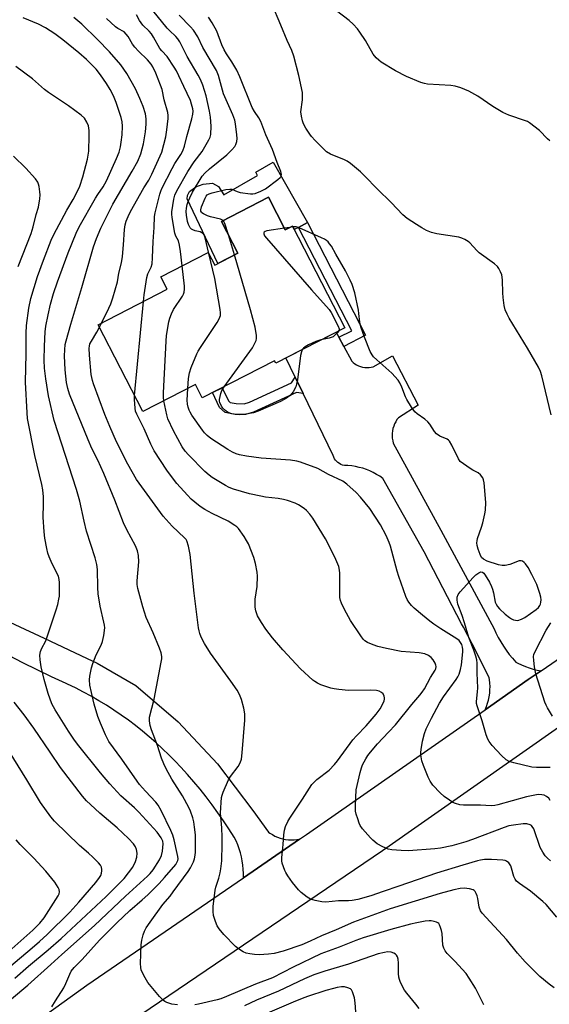
# Model space of a CAD drawing. Units: inches. Extents: x 1225772 to 1231772, y 593453 to 597453.
# Drawn here: x 1228551 to 1228745, y 594289 to 594651 of the extents above; entities that cross this region are included whole.
import ezdxf

# ---------------------------------------------------------------- set-up
doc = ezdxf.new("R2010")
doc.units = ezdxf.units.IN
doc.header["$MEASUREMENT"] = 0
for name, color, linetype in [('BLDG-Footprint', 5, 'Continuous'), ('CULTRL-Pad', 6, 'Continuous'), ('TRANS-Driveway', 251, 'Continuous'), ('TRANS-Non Street Sidewalk', 7, 'Continuous'), ('TRANS-Road', 130, 'Continuous'), ('Undefined', 1, 'Continuous')]:
    doc.layers.add(name, color=color, linetype=linetype)

msp = doc.modelspace()

# ---------------------------------------------------------------- linework, layer by layer
at = {"layer": 'BLDG-Footprint', "elevation": 494.8}
msp.add_lwpolyline([(1228642.18, 594585.49), (1228648.33, 594573.52), (1228651.01, 594574.89), (1228670.21, 594537.55), (1228644.91, 594524.54), (1228644.46, 594525.41), (1228617.88, 594511.73), (1228615.33, 594516.67), (1228596.01, 594506.73), (1228579.61, 594538.62), (1228604.94, 594551.65), (1228602.59, 594556.21), (1228620.06, 594565.19), (1228622.44, 594560.56), (1228630.92, 594564.91), (1228624.9, 594576.61)], close=True, dxfattribs=at)
at = {"layer": 'CULTRL-Pad'}
msp.add_lwpolyline([(1228643.92, 594598.34), (1228656.6, 594576.16), (1228653.22, 594574.42), (1228651.66, 594573.62), (1228651.01, 594574.89), (1228648.33, 594573.52), (1228642.18, 594585.49), (1228624.9, 594576.61), (1228630.91, 594564.91), (1228623.64, 594561.17), (1228612.28, 594584.87), (1228612.38, 594586.11), (1228613.14, 594587.64), (1228615.53, 594589.27), (1228618.21, 594590.32), (1228621.65, 594590.6), (1228623.85, 594589.45), (1228625.84, 594586.42), (1228638.19, 594593.48), (1228637.5, 594594.67)], close=True, dxfattribs=at)
at = {"layer": 'TRANS-Driveway'}
msp.add_lwpolyline([(1228539.89, 594432.68), (1228559.79, 594423.41), (1228575.54, 594416.02), (1228579.28, 594414.26), (1228593.49, 594406.08), (1228609.06, 594392.72), (1228623.45, 594377.25), (1228636.47, 594360.1), (1228642.24, 594352.16), (1228642.74, 594351.8), (1228643.62, 594351.23), (1228644.54, 594350.73), (1228645.49, 594350.3), (1228646.47, 594349.94), (1228647.47, 594349.66), (1228648.49, 594349.45), (1228649.52, 594349.32), (1228650.56, 594349.27), (1228651.59, 594349.3), (1228652.61, 594349.4), (1228653.63, 594349.58), (1228632.96, 594335.41), (1228632.98, 594336.96), (1228632.91, 594338.5), (1228632.77, 594340.04), (1228632.55, 594341.56), (1228632.25, 594343.07), (1228631.87, 594344.57), (1228631.42, 594346.04), (1228630.89, 594347.49), (1228630.28, 594348.91), (1228629.61, 594350.3), (1228627.68, 594353.34), (1228625.69, 594356.35), (1228623.64, 594359.31), (1228621.52, 594362.22), (1228619.33, 594365.08), (1228617.08, 594367.9), (1228614.78, 594370.66), (1228612.41, 594373.37), (1228609.98, 594376.03), (1228607.88, 594378.25), (1228605.58, 594380.57), (1228603.23, 594382.83), (1228600.83, 594385.04), (1228598.37, 594387.19), (1228595.86, 594389.28), (1228593.3, 594391.3), (1228590.7, 594393.26), (1228588.05, 594395.16), (1228585.35, 594396.99), (1228582.61, 594398.76), (1228579.83, 594400.45), (1228577.01, 594402.08), (1228574.15, 594403.64), (1228571.25, 594405.13), (1228568.32, 594406.55), (1228567.78, 594406.8), (1228562.46, 594409.26), (1228557.18, 594411.79), (1228551.93, 594414.38), (1228546.71, 594417.04)], dxfattribs=at)
at = {"layer": 'TRANS-Non Street Sidewalk'}
for points in [[(1228669.9, 594530.66), (1228668.11, 594534.01), (1228672.78, 594536.41), (1228653.22, 594574.42), (1228656.6, 594576.16), (1228677.89, 594534.77)], [(1228654.9, 594513.39), (1228652.48, 594513.71), (1228636.71, 594506.51), (1228633.77, 594505.59), (1228629.91, 594505.68), (1228626.33, 594506.33), (1228624.21, 594508.26), (1228621.65, 594513.68), (1228625.19, 594515.5), (1228627.47, 594510.66), (1228628.16, 594510.04), (1228630.31, 594509.65), (1228633.21, 594509.58), (1228635.28, 594510.23), (1228650.67, 594517.25), (1228651.99, 594519.38)]]:
    msp.add_lwpolyline(points, close=True, dxfattribs=at)
at = {"layer": 'TRANS-Road'}
msp.add_lwpolyline([(1228481.19, 594228.18), (1228575.44, 594295.98), (1228632.96, 594335.41), (1228653.63, 594349.58), (1228656.13, 594351.3), (1228721.84, 594397.15), (1228737.69, 594408.21), (1228742.43, 594411.46), (1228837.2, 594476.56), (1228885.76, 594508.41), (1228917.08, 594530.33), (1228933.17, 594541.59), (1228927.68, 594514.43), (1228891.38, 594489.39), (1228799.44, 594426.26), (1228797.52, 594424.91), (1228783.89, 594415.33), (1228781.67, 594413.77), (1228770.47, 594405.9), (1228750.02, 594391.53), (1228684.16, 594345.25), (1228537.21, 594245.66)], dxfattribs=at)
msp.add_lwpolyline([(1228668.11, 594534.01), (1228669.9, 594530.66), (1228672.69, 594525.45), (1228672.77, 594525.37), (1228673.33, 594524.81), (1228673.95, 594524.32), (1228674.61, 594523.89), (1228675.31, 594523.54), (1228676.05, 594523.25), (1228676.81, 594523.04), (1228677.59, 594522.91), (1228678.37, 594522.86), (1228679.16, 594522.89), (1228679.94, 594523), (1228680.71, 594523.18), (1228687.82, 594527.26), (1228697.27, 594509.11), (1228689.97, 594504.47), (1228689.43, 594503.76), (1228688.96, 594502.99), (1228688.55, 594502.19), (1228688.22, 594501.35), (1228687.96, 594500.48), (1228687.78, 594499.6), (1228687.68, 594498.71), (1228687.65, 594497.81), (1228687.71, 594496.91), (1228687.85, 594496.02), (1228688.07, 594495.14), (1228705.49, 594463.15), (1228725.13, 594426.85), (1228725.8, 594425.39), (1228726.64, 594423.73), (1228727.55, 594422.11), (1228728.53, 594420.53), (1228729.58, 594418.99), (1228730.69, 594417.5), (1228731.87, 594416.06), (1228733.11, 594414.68), (1228733.9, 594414.26), (1228735.25, 594413.61), (1228736.64, 594413.03), (1228738.05, 594412.52), (1228739.49, 594412.09), (1228740.95, 594411.74), (1228742.43, 594411.46), (1228737.69, 594408.21), (1228721.84, 594397.15), (1228722.33, 594398.31), (1228722.74, 594399.5), (1228723.08, 594400.71), (1228723.34, 594401.94), (1228723.52, 594403.18), (1228723.62, 594404.44), (1228723.64, 594405.7), (1228723.58, 594406.95), (1228723.45, 594408.21), (1228723.35, 594408.83), (1228720.26, 594415.09), (1228717.1, 594421.31), (1228713.86, 594427.49), (1228713.2, 594428.75), (1228699.43, 594455.18), (1228684.23, 594482.13), (1228683.1, 594482.93), (1228681.92, 594483.65), (1228680.71, 594484.31), (1228679.45, 594484.9), (1228678.17, 594485.42), (1228676.85, 594485.86), (1228675.52, 594486.22), (1228674.16, 594486.51), (1228672.79, 594486.72), (1228671.42, 594486.85), (1228671.37, 594486.85), (1228670.73, 594486.84), (1228670.08, 594486.91), (1228669.46, 594487.06), (1228668.85, 594487.29), (1228668.28, 594487.59), (1228667.75, 594487.95), (1228667.27, 594488.38), (1228666.85, 594488.87), (1228666.49, 594489.4), (1228666.19, 594489.98), (1228665.98, 594490.58), (1228665.97, 594490.61), (1228654.9, 594513.39), (1228651.99, 594519.38), (1228648.58, 594526.42), (1228667.07, 594535.94)], close=True, dxfattribs=at)
at = {"layer": 'Undefined'}
for p, q in [((1228629.66, 594564.27, 496), (1228627.47, 594571.61, 496)), ((1228650.09, 594574.42, 496), (1228648.03, 594574.1, 496)), ((1228651.18, 594574.56, 496), (1228650.09, 594574.42, 496)), ((1228592.96, 594512.65, 490), (1228596.28, 594547.2, 490)), ((1228580.08, 594537.71, 488), (1228580.85, 594539.26, 488))]:
    msp.add_line(p, q, dxfattribs=at)
for points, elevation in [([(1228610.51, 594560.28), (1228609.91, 594565.52), (1228609.54, 594567.83), (1228609.08, 594569.47), (1228608.17, 594571.21), (1228607.78, 594572.27), (1228606.82, 594578.08), (1228606.7, 594579.25), (1228606.72, 594580.12), (1228607.39, 594584.82), (1228607.81, 594586.2), (1228608.52, 594587.78), (1228612.53, 594594.89), (1228614.94, 594598.55), (1228617.79, 594602.35), (1228620.32, 594606.58), (1228620.73, 594607.54), (1228620.98, 594608.54), (1228621.16, 594611.6), (1228620.92, 594614.97), (1228620.56, 594617.17), (1228619.26, 594622.81), (1228618.07, 594626.65), (1228617.17, 594628.73), (1228616.34, 594630.32), (1228612.25, 594637.19), (1228609.65, 594642.57), (1228608.9, 594643.72), (1228608.2, 594644.56), (1228605.77, 594646.71), (1228604.91, 594647.63), (1228596.53, 594658.2)], 492), ([(1228746.07, 594505.53), (1228742.73, 594519.83), (1228742.23, 594521.42), (1228741.46, 594523.02), (1228737.46, 594530.06), (1228730.69, 594541.02), (1228729.88, 594542.55), (1228729.24, 594544.1), (1228728.79, 594545.72), (1228728.45, 594548.6), (1228728.34, 594550.33), (1228728.25, 594554.97), (1228728.14, 594556.12), (1228727.92, 594556.94), (1228727.47, 594558.02), (1228726.81, 594559.31), (1228726.33, 594560.02), (1228725.24, 594561), (1228719.69, 594565.09), (1228718.82, 594565.89), (1228716.25, 594568.71), (1228715.56, 594569.24), (1228714.33, 594569.96), (1228713.29, 594570.45), (1228712.18, 594570.77), (1228704.05, 594572.04), (1228702.11, 594572.54), (1228700.31, 594573.29), (1228698.56, 594574.23), (1228696.6, 594575.42), (1228693.18, 594577.73), (1228691.6, 594579.05), (1228687.33, 594583.56), (1228682.22, 594588.46), (1228677.51, 594593.38), (1228675.98, 594594.78), (1228672.36, 594597.84), (1228671.17, 594598.71), (1228670.14, 594599.22), (1228665.04, 594601.3), (1228663.56, 594602.14), (1228662.51, 594603.09), (1228659.34, 594606.36), (1228658.05, 594607.77), (1228657.37, 594608.64), (1228655.97, 594610.9), (1228655.13, 594612.45), (1228654.74, 594613.54), (1228654.33, 594615.22), (1228654.13, 594616.93), (1228654.65, 594621.32), (1228654.73, 594622.8), (1228654.68, 594623.98), (1228653.36, 594630.23), (1228651.53, 594637.32), (1228650.75, 594639.39), (1228649.02, 594643.07), (1228646.8, 594648.71), (1228643.41, 594656.6)], 498), ([(1228562.62, 594287.93), (1228563.86, 594290.17), (1228566.97, 594294.9), (1228567.71, 594296.51), (1228569.16, 594300.01), (1228569.68, 594301.03), (1228570.77, 594302.4), (1228573.73, 594305.36), (1228580.08, 594312.43), (1228586.42, 594318.83), (1228591.19, 594323.41), (1228595.73, 594327.26), (1228597.82, 594329.13), (1228601.98, 594333.24), (1228604, 594335.47), (1228608.1, 594340.3), (1228608.69, 594341.25), (1228608.87, 594341.71), (1228608.97, 594342.35), (1228608.91, 594343.2), (1228608.69, 594344.35), (1228607.53, 594349.39), (1228607.06, 594351.02), (1228606.34, 594352.72), (1228602.81, 594360.15), (1228601.63, 594362.12), (1228600.83, 594363.18), (1228596.98, 594367.23), (1228594.82, 594369.67), (1228593.89, 594370.83), (1228588.25, 594378.96), (1228583.53, 594385.48), (1228582.28, 594387.88), (1228580.44, 594392.18), (1228579.53, 594394.62), (1228578.18, 594399.13), (1228577.11, 594403.53), (1228576.57, 594406.15), (1228576.42, 594408.08), (1228576.51, 594409.46), (1228577.13, 594412.54), (1228577.61, 594414.17), (1228578.91, 594417.28), (1228580.68, 594420.82), (1228581.25, 594422.19), (1228581.69, 594424.44), (1228582.01, 594427.3), (1228581.95, 594428.16), (1228581.73, 594429.3), (1228580.28, 594435.19), (1228579.64, 594439.75), (1228579.42, 594442.04), (1228579.31, 594448.63), (1228579.13, 594450.51), (1228578.49, 594453), (1228575.35, 594462.71), (1228574.41, 594466.48), (1228572.82, 594473.83), (1228571.69, 594478.02), (1228563.4, 594503.47), (1228561.3, 594512.55), (1228560.31, 594518.74), (1228559.88, 594522.69), (1228559.77, 594525.55), (1228559.88, 594530.74), (1228560.17, 594536.05), (1228560.4, 594538.12), (1228561.16, 594542.25), (1228562.03, 594546.14), (1228563.15, 594550.05), (1228564.6, 594554.38), (1228568.54, 594565.05), (1228571.49, 594572.26), (1228572.67, 594574.58), (1228578.57, 594585.1), (1228579.43, 594586.5), (1228581.4, 594589.31), (1228582.65, 594591.51), (1228586.38, 594599.73), (1228587.27, 594602.1), (1228587.8, 594604.06), (1228588.11, 594605.77), (1228588.41, 594608.37), (1228588.53, 594611.58), (1228588.42, 594613.15), (1228587.99, 594614.83), (1228586.24, 594620.24), (1228585.19, 594622.71), (1228584.03, 594625.11), (1228582.7, 594627.29), (1228580.48, 594630.48), (1228578.82, 594632.57), (1228577.43, 594634.06), (1228575.35, 594636.07), (1228572.54, 594638.51), (1228566.64, 594643.39), (1228563.65, 594645.56), (1228560.2, 594647.71), (1228557.64, 594649.1), (1228552.02, 594651.43)], 484), ([(1228608.76, 594288.7), (1228606.69, 594288.91), (1228604.83, 594289.52), (1228604.1, 594289.91), (1228603.65, 594290.26), (1228602.2, 594291.74), (1228600.25, 594293.96), (1228597.89, 594296.89), (1228596.42, 594299.45), (1228595.43, 594301.58), (1228595.25, 594302.41), (1228595.19, 594303.85), (1228595.38, 594310.71), (1228595.59, 594312.45), (1228596.11, 594314.38), (1228596.59, 594315.71), (1228597.28, 594316.96), (1228598.67, 594319.13), (1228603.33, 594325.57), (1228606.01, 594328.66), (1228607.19, 594330.17), (1228612.62, 594337.65), (1228613.5, 594339.01), (1228614.16, 594340.23), (1228614.61, 594341.26), (1228614.96, 594342.33), (1228615.27, 594343.69), (1228615.41, 594344.8), (1228615.32, 594351.15), (1228615.06, 594353.97), (1228614.71, 594355.96), (1228614.37, 594357.37), (1228613.55, 594359.84), (1228612.98, 594361.18), (1228610.58, 594365.55), (1228606.7, 594371.57), (1228604.58, 594375.43), (1228603.72, 594377.23), (1228602.89, 594379.3), (1228601.42, 594383.99), (1228599.17, 594389.73), (1228598.66, 594391.39), (1228598.41, 594393.08), (1228598.5, 594394.46), (1228600.16, 594401.01), (1228602.79, 594414.66), (1228602.95, 594415.83), (1228602.95, 594416.68), (1228602.7, 594418.06), (1228602.1, 594419.74), (1228599.78, 594425.39), (1228597.29, 594431.09), (1228596.57, 594432.96), (1228595.98, 594434.9), (1228594.17, 594441.71), (1228593.93, 594443.12), (1228593.88, 594444.51), (1228594.53, 594451.46), (1228594.37, 594453.79), (1228594.08, 594455.5), (1228593.27, 594457.35), (1228590.18, 594463.26), (1228588.9, 594465.88), (1228585.73, 594474.18), (1228581.72, 594483.96), (1228579.51, 594488.91), (1228577.32, 594493.17), (1228575.87, 594496.29), (1228569.08, 594513.13), (1228568.39, 594515.2), (1228567.94, 594517.37), (1228567.46, 594522.04), (1228567.31, 594524.64), (1228567.25, 594527.2), (1228567.29, 594529.43), (1228567.52, 594531.33), (1228567.81, 594532.72), (1228569.52, 594538.88), (1228573.63, 594552.37), (1228577.94, 594567.26), (1228578.95, 594570.35), (1228580.62, 594574.17), (1228585, 594582.94), (1228592.12, 594595.03), (1228594.16, 594598.79), (1228595.26, 594601.42), (1228596.27, 594605.16), (1228596.94, 594609.49), (1228597.22, 594612.35), (1228597.25, 594614.31), (1228596.97, 594616.18), (1228596.18, 594618.88), (1228594.96, 594621.81), (1228593.29, 594625.29), (1228590.16, 594631), (1228587.89, 594634.18), (1228583.76, 594638.98), (1228579.34, 594643.47), (1228573.61, 594649.08), (1228572.16, 594650.37), (1228570.69, 594651.56)], 486), ([(1228580.85, 594539.26), (1228583.54, 594544.71), (1228584.24, 594546.35), (1228584.97, 594548.57), (1228586.68, 594554.45), (1228587.24, 594557.6), (1228588.14, 594561.33), (1228588.6, 594563.76), (1228588.96, 594567.95), (1228589.24, 594573.64), (1228589.5, 594575.31), (1228589.93, 594576.73), (1228590.58, 594578.38), (1228591.53, 594580.23), (1228596.34, 594588.89), (1228598.16, 594591.72), (1228599.37, 594594.01), (1228602.95, 594602.01), (1228603.76, 594604.84), (1228604.43, 594607.7), (1228604.85, 594610.29), (1228605.27, 594614.37), (1228605.31, 594615.48), (1228605.2, 594616.64), (1228603.9, 594621.33), (1228603.08, 594625.03), (1228602.56, 594626.63), (1228600.77, 594631.04), (1228599.63, 594633.42), (1228599.02, 594634.42), (1228597.69, 594635.97), (1228594.39, 594639.15), (1228593.03, 594640.6), (1228592.22, 594641.78), (1228590.65, 594644.56), (1228589.93, 594645.45), (1228589.11, 594646.24), (1228586.83, 594647.53), (1228586.02, 594648.08), (1228582.7, 594651.14)], 488), ([(1228596.28, 594547.2), (1228596.54, 594549.6), (1228597.45, 594556.03), (1228597.88, 594557.35), (1228599.09, 594559.75), (1228599.4, 594561), (1228599.61, 594563.23), (1228599.82, 594569.23), (1228600.17, 594574.31), (1228600.34, 594578.38), (1228600.58, 594579.81), (1228602.24, 594586.59), (1228602.57, 594587.7), (1228602.98, 594588.68), (1228606.81, 594596.08), (1228607.83, 594597.85), (1228610, 594601.19), (1228610.75, 594602.57), (1228611.3, 594604.22), (1228612.21, 594607.81), (1228614.04, 594614.29), (1228614.41, 594616), (1228614.47, 594617.15), (1228614.37, 594618), (1228613.96, 594619.7), (1228613.5, 594621.08), (1228611.07, 594626.19), (1228609.29, 594630.14), (1228608.33, 594631.97), (1228607.56, 594633.26), (1228604.9, 594637.24), (1228602.97, 594639.32), (1228602.29, 594640.19), (1228599.96, 594644.35), (1228599.18, 594645.54), (1228598.33, 594646.51), (1228596.07, 594648.73), (1228595.38, 594649.57), (1228594.79, 594650.46), (1228593.7, 594652.53)], 490), ([(1228620.27, 594564.78), (1228618.87, 594570.58), (1228618.5, 594571.65), (1228618.21, 594572.1), (1228617.75, 594572.45), (1228617.05, 594572.73), (1228615.25, 594573.18), (1228614.43, 594573.46), (1228613.95, 594573.74), (1228613.42, 594574.3), (1228612.75, 594575.47), (1228612.39, 594576.53), (1228612.03, 594578.85), (1228611.97, 594580.3), (1228612.09, 594581.44), (1228612.36, 594582.83), (1228612.72, 594583.92), (1228613.3, 594585.26), (1228614.33, 594587.34), (1228617.87, 594593.18), (1228618.79, 594594.31), (1228620.47, 594595.9), (1228626.84, 594601.12), (1228628.74, 594602.87), (1228629.85, 594604.15), (1228630.22, 594604.88), (1228630.55, 594605.94), (1228630.64, 594607.03), (1228630.58, 594608.42), (1228630.1, 594612.45), (1228629.81, 594613.86), (1228629.11, 594615.77), (1228625.67, 594623.54), (1228623.79, 594630.22), (1228623.11, 594632.07), (1228618.1, 594640.54), (1228616.21, 594644.38), (1228614.69, 594646.87), (1228613.57, 594648.15), (1228609.36, 594652.4)], 494), ([(1228625.53, 594576.93), (1228625.05, 594577.21), (1228624.54, 594577.4), (1228620.92, 594578.28), (1228619.78, 594578.65), (1228618.32, 594579.33), (1228617.76, 594579.72), (1228617.52, 594580.02), (1228617.39, 594580.33), (1228617.35, 594580.86), (1228617.6, 594581.92), (1228618.87, 594585.15), (1228619.26, 594585.88), (1228619.7, 594586.38), (1228620.35, 594586.76), (1228621.44, 594587.1), (1228626.58, 594588.31), (1228627.97, 594588.5), (1228628.77, 594588.39), (1228630.65, 594587.55), (1228631.79, 594587.28), (1228635.65, 594586.77), (1228636.5, 594586.77), (1228637.27, 594586.9), (1228639.33, 594587.7), (1228641.08, 594588.61), (1228645.68, 594591.95), (1228646.53, 594592.71), (1228646.83, 594593.14), (1228646.96, 594593.86), (1228646.71, 594594.95), (1228645.38, 594598.28), (1228643.65, 594603.05), (1228641.21, 594608.47), (1228639.38, 594613.37), (1228638.71, 594614.64), (1228637.05, 594617.04), (1228636.26, 594618.5), (1228631.68, 594629.7), (1228630.56, 594632.22), (1228628.78, 594635.26), (1228626.72, 594638.21), (1228625.86, 594639.7), (1228625.01, 594641.54), (1228623.23, 594646.56), (1228621.52, 594649.52), (1228620.11, 594651.64)], 496), ([(1228745.58, 594606.21), (1228744.74, 594606.98), (1228741.78, 594610.04), (1228738.15, 594612.87), (1228737.41, 594613.29), (1228736.61, 594613.62), (1228730.56, 594615.62), (1228728.28, 594616.59), (1228724.64, 594618.82), (1228719.17, 594622.57), (1228715.83, 594624.52), (1228712.93, 594625.7), (1228710.87, 594626.31), (1228709.19, 594626.49), (1228700.68, 594627.06), (1228699.56, 594627.24), (1228698.23, 594627.61), (1228692.94, 594629.8), (1228688.88, 594631.88), (1228683.58, 594635.09), (1228682.7, 594635.8), (1228681.74, 594636.77), (1228680.72, 594638.08), (1228677.8, 594643.04), (1228675.73, 594646.2), (1228674.86, 594647.36), (1228673.28, 594649.03), (1228671.83, 594650.42), (1228667.19, 594653.99)], 500), ([(1228547.68, 594290.95), (1228553.71, 594295.97), (1228562.2, 594303.55), (1228566.23, 594307.25), (1228578.29, 594317.86), (1228589.61, 594328.64), (1228597.78, 594335.96), (1228598.72, 594336.97), (1228599.78, 594338.33), (1228602.13, 594341.97), (1228602.86, 594343.54), (1228603.29, 594345.22), (1228603.43, 594347.83), (1228603.31, 594348.86), (1228602.71, 594350.08), (1228601.26, 594352.14), (1228594.58, 594359.52), (1228592.9, 594361.12), (1228587.9, 594365.54), (1228586.55, 594366.92), (1228583.85, 594369.95), (1228580.46, 594373.97), (1228572.05, 594384.44), (1228570.67, 594386.33), (1228568.74, 594389.22), (1228563.77, 594397.06), (1228563.15, 594398.15), (1228562.61, 594399.36), (1228561.22, 594403.13), (1228559.77, 594408.23), (1228558.67, 594412.94), (1228558.23, 594415.43), (1228558.21, 594417.19), (1228558.43, 594418.59), (1228558.94, 594419.8), (1228560.2, 594422.19), (1228560.63, 594423.25), (1228564.14, 594433.9), (1228564.71, 594435.85), (1228565.16, 594437.79), (1228565.33, 594438.92), (1228565.4, 594443.87), (1228565.3, 594444.97), (1228564.96, 594446.17), (1228562.7, 594450.72), (1228561.53, 594453.33), (1228561.05, 594454.68), (1228560.67, 594456.41), (1228559.98, 594460.18), (1228559.74, 594462.53), (1228559.43, 594467.86), (1228559.51, 594472.74), (1228559.47, 594475.38), (1228559.22, 594477.94), (1228558.84, 594479.89), (1228556.3, 594490.55), (1228553.67, 594504.12), (1228553.48, 594506.28), (1228552.91, 594517.52), (1228553.12, 594527.96), (1228553.12, 594535.52), (1228553.26, 594538.34), (1228554.12, 594544.75), (1228554.85, 594548.27), (1228557.28, 594556.39), (1228559.48, 594562.38), (1228562.38, 594569.68), (1228563.28, 594571.76), (1228568.05, 594580.78), (1228570.38, 594584.65), (1228571.66, 594586.94), (1228572.84, 594589.56), (1228573.93, 594592.93), (1228575.71, 594599.46), (1228576.21, 594602.37), (1228576.3, 594608.07), (1228576.25, 594609.98), (1228576.02, 594611.74), (1228575.49, 594613.06), (1228574.6, 594614.5), (1228573.33, 594615.65), (1228568.69, 594619.13), (1228561.3, 594623.98), (1228559.9, 594625.1), (1228555.43, 594629.02), (1228549.29, 594633.53)], 482), ([(1228550.22, 594560.07), (1228554.92, 594572.12), (1228555.71, 594574.64), (1228556.82, 594579.17), (1228557.62, 594581.82), (1228558.1, 594584.94), (1228558.24, 594586.35), (1228558.18, 594587.47), (1228557.87, 594589.43), (1228557.69, 594590.25), (1228557.41, 594591.03), (1228556.58, 594592.21), (1228552.99, 594596.14), (1228548.43, 594600.63)], 480), ([(1228627.47, 594571.61), (1228626.21, 594575.83), (1228625.84, 594576.58), (1228625.53, 594576.93)], 496), ([(1228648.03, 594574.1), (1228641.61, 594573.12), (1228640.99, 594572.89), (1228640.67, 594572.66), (1228640.47, 594572.37), (1228640.45, 594572.01), (1228640.78, 594571.36), (1228641.51, 594570.45), (1228657.97, 594551.43), (1228664.47, 594544.24), (1228665.23, 594543.07), (1228667.85, 594538.07), (1228668.15, 594537.1), (1228668, 594536.41)], 496), ([(1228745.78, 594375.95), (1228740.77, 594375.97), (1228739.01, 594376.09), (1228732.37, 594377.63), (1228730.68, 594378.11), (1228729.6, 594378.71), (1228727.91, 594380.33), (1228724.48, 594383.94), (1228723.3, 594385.44), (1228722.77, 594386.31), (1228722.19, 594387.92), (1228720.79, 594393.05), (1228718.85, 594398.57), (1228718.7, 594399.39), (1228718.69, 594400.22), (1228719.04, 594403.69), (1228719.1, 594405.16), (1228718.85, 594410.52), (1228718.88, 594414.3), (1228718.75, 594415.46), (1228718.38, 594416.85), (1228717.64, 594419.05), (1228715.79, 594423.66), (1228714.28, 594429.1), (1228713.44, 594431.82), (1228711.78, 594435.97), (1228711.54, 594437.4), (1228711.6, 594438.53), (1228711.98, 594439.49), (1228712.63, 594440.42), (1228717.39, 594445.7), (1228718.46, 594446.66), (1228719.57, 594447.49), (1228720.24, 594447.8), (1228720.83, 594447.73), (1228721.39, 594447.28), (1228721.89, 594446.58), (1228723.44, 594444), (1228724.22, 594442.46), (1228724.59, 594441.4), (1228724.93, 594440.05), (1228725.56, 594436.69), (1228725.85, 594435.96), (1228726.37, 594435.12), (1228727.12, 594434.27), (1228729.19, 594432.27), (1228730.73, 594430.98), (1228731.48, 594430.53), (1228732.25, 594430.22), (1228733.03, 594430.02), (1228733.84, 594429.99), (1228735.21, 594430.4), (1228736.48, 594431.09), (1228740.55, 594433.95), (1228741.42, 594434.72), (1228741.94, 594435.4), (1228742.17, 594435.92), (1228742.33, 594436.7), (1228742.37, 594437.52), (1228742.28, 594438.52), (1228741.96, 594439.86), (1228740.81, 594443.21), (1228739.04, 594446.88), (1228737.66, 594449.39), (1228736.7, 594450.75), (1228736.14, 594451.29), (1228735.53, 594451.71), (1228735.1, 594451.86), (1228734.35, 594451.81), (1228730.87, 594450.57), (1228729.22, 594450.18), (1228728.12, 594450.1), (1228726.72, 594450.38), (1228722.54, 594451.77), (1228721.18, 594452.45), (1228720.49, 594453.14), (1228719.98, 594454.15), (1228719.32, 594456.09), (1228718.93, 594457.49), (1228718.81, 594458.53), (1228718.86, 594459.24), (1228719.06, 594460.07), (1228720.46, 594464.19), (1228720.94, 594465.84), (1228721.77, 594469.16), (1228721.99, 594470.54), (1228722.08, 594473.3), (1228721.47, 594480.55), (1228721.27, 594481.68), (1228720.94, 594482.41), (1228720.1, 594483.48), (1228719.28, 594484.2), (1228717.34, 594485.19), (1228716.32, 594485.81), (1228713.83, 594487.47), (1228712.69, 594488.39), (1228712.01, 594489.32), (1228709.63, 594494.4), (1228708.74, 594495.86), (1228708.34, 594496.23), (1228707.86, 594496.53), (1228705.18, 594497.73), (1228703.97, 594498.55), (1228703.22, 594499.41), (1228701.48, 594502.07), (1228700.77, 594502.97), (1228699.69, 594503.89), (1228696.86, 594505.9), (1228696, 594506.68), (1228694.79, 594508.35), (1228693.06, 594511.1), (1228692.59, 594512.15), (1228691.27, 594515.66), (1228690.47, 594517.25), (1228689.84, 594518.23), (1228687.59, 594520.85), (1228682.02, 594525.68), (1228680.78, 594526.87), (1228680.27, 594527.55), (1228679.62, 594528.85), (1228677.46, 594534.02), (1228676.09, 594537.87), (1228675.73, 594539.52), (1228675.45, 594542.77), (1228675.26, 594543.97), (1228673.88, 594550.41), (1228672.98, 594553.4), (1228672.27, 594555.02), (1228670.56, 594558.48), (1228666.95, 594564.55), (1228665.31, 594567.47), (1228664.68, 594568.42), (1228664.11, 594569.06), (1228663.47, 594569.63), (1228662.73, 594570.1), (1228661.65, 594570.62), (1228653.44, 594574.25), (1228652.32, 594574.56), (1228651.18, 594574.56)], 496), ([(1228612.55, 594515.24), (1228612.77, 594518.87), (1228613.15, 594520.99), (1228613.83, 594522.93), (1228615.86, 594527.91), (1228616.39, 594528.97), (1228617.18, 594530.23), (1228623.33, 594539.39), (1228624.13, 594540.83), (1228624.53, 594542.05), (1228624.6, 594543.05), (1228624.49, 594544.22), (1228622.48, 594555.59), (1228620.27, 594564.78)], 494), ([(1228625.87, 594515.84), (1228636.3, 594530.13), (1228637.34, 594532.09), (1228637.65, 594532.84), (1228637.82, 594533.61), (1228637.8, 594534.7), (1228637.26, 594537.78), (1228635.65, 594544.06), (1228629.66, 594564.27)], 496), ([(1228603.71, 594510.7), (1228603.58, 594511.89), (1228603.61, 594513.66), (1228604.54, 594532.58), (1228604.74, 594534.65), (1228605.57, 594539.64), (1228605.98, 594541.02), (1228606.57, 594542.63), (1228607.32, 594544.18), (1228610.6, 594549.15), (1228610.93, 594549.84), (1228611.16, 594550.61), (1228611.34, 594551.68), (1228611.36, 594552.81), (1228610.51, 594560.28)], 492), ([(1228747.26, 594294.91), (1228745.33, 594296.26), (1228741.9, 594299.1), (1228736.52, 594304.49), (1228733.71, 594307.69), (1228729.65, 594312.73), (1228720.75, 594322.32), (1228720.13, 594323.27), (1228719.62, 594324.59), (1228719.19, 594327.71), (1228718.93, 594328.81), (1228718.59, 594329.58), (1228718.16, 594330.29), (1228717.82, 594330.69), (1228717.4, 594330.99), (1228716.1, 594331.37), (1228714.13, 594331.58), (1228712.67, 594331.43), (1228710.35, 594330.99), (1228705.27, 594329.61), (1228686.89, 594323.95), (1228673.47, 594319.09), (1228667.12, 594316.29), (1228661.72, 594314.03), (1228657.51, 594312.06), (1228654.43, 594310.76), (1228647.58, 594308.47), (1228644.23, 594307.61), (1228642.24, 594307.29), (1228638.75, 594307.11), (1228637.1, 594307.16), (1228635.39, 594307.4), (1228633.94, 594307.74), (1228632.88, 594308.17), (1228631.21, 594309.25), (1228630.11, 594310.18), (1228625.79, 594314.52), (1228624.13, 594316.57), (1228623.32, 594317.78), (1228622.69, 594319.37), (1228622.05, 594321.56), (1228621.88, 594323.01), (1228621.86, 594324.78), (1228622.57, 594330.87), (1228622.86, 594331.99), (1228623.95, 594335.28), (1228624.49, 594337.18), (1228624.73, 594338.64), (1228625.02, 594341.61), (1228625.22, 594347.72), (1228625.23, 594350.36), (1228625.05, 594353.77), (1228624.64, 594357.83), (1228624.56, 594359.29), (1228624.94, 594364.9), (1228625.12, 594365.75), (1228625.51, 594366.85), (1228627.49, 594371.4), (1228628.27, 594372.59), (1228631.04, 594376.23), (1228631.8, 594377.67), (1228632.25, 594378.93), (1228632.57, 594381.25), (1228633.53, 594393.3), (1228633.46, 594395.63), (1228633.18, 594397.67), (1228632.34, 594400.85), (1228631.52, 594402.73), (1228630.72, 594404.29), (1228628.41, 594407.68), (1228620.88, 594417.89), (1228618.69, 594421.45), (1228617.51, 594423.82), (1228616.94, 594425.17), (1228616.7, 594426.11), (1228616.51, 594427.28), (1228614.84, 594440), (1228613.37, 594454.19), (1228612.77, 594457.29), (1228612.15, 594459.23), (1228611.89, 594459.7), (1228611.37, 594460.35), (1228606.82, 594464.56), (1228603.5, 594468.26), (1228593.71, 594481.78), (1228590.47, 594487.41), (1228586.35, 594495.56), (1228583.84, 594501.18), (1228582.09, 594505.63), (1228577.87, 594516.85), (1228577.48, 594518.09), (1228577.07, 594520.39), (1228576.41, 594527.5), (1228576.31, 594530.05), (1228576.37, 594530.78), (1228576.58, 594531.6), (1228577.1, 594532.64), (1228579.09, 594535.91), (1228580.08, 594537.71)], 488), ([(1228668, 594536.41), (1228667.56, 594535.75), (1228667, 594535.13), (1228665.93, 594534.24), (1228664.54, 594533.74), (1228661.45, 594533.04)], 496), ([(1228661.45, 594533.04), (1228659.59, 594532.52), (1228656.86, 594531.26), (1228655.63, 594530.53), (1228655.09, 594530.05), (1228654.74, 594529.59)], 496), ([(1228654.74, 594529.59), (1228654.35, 594528.71), (1228654.01, 594527.37), (1228652.85, 594518.35), (1228652.54, 594516.76), (1228652.2, 594515.77), (1228651.22, 594514), (1228650.2, 594512.63), (1228648.87, 594511.65), (1228646.67, 594510.4), (1228638.37, 594506.88), (1228636.7, 594506.29), (1228633.83, 594505.8), (1228631.52, 594505.53), (1228630.39, 594505.61), (1228628.73, 594505.94), (1228627.41, 594506.42), (1228626.68, 594506.84), (1228626.02, 594507.35), (1228625.45, 594508.01), (1228624.95, 594508.75), (1228624.31, 594510.05), (1228624.21, 594510.59), (1228624.23, 594511.14), (1228624.67, 594513.41), (1228625.04, 594514.49), (1228625.87, 594515.84)], 496), ([(1228745.74, 594363.84), (1228745.2, 594364.65), (1228744.42, 594365.27), (1228743.48, 594365.72), (1228742.69, 594365.92), (1228741.59, 594366), (1228740.72, 594365.91), (1228736.99, 594365.1), (1228726.55, 594362.17), (1228725.43, 594361.93), (1228724.11, 594361.84), (1228720.1, 594362.09), (1228713.91, 594362.05), (1228712.51, 594362.22), (1228710.92, 594362.63), (1228709.91, 594363.05), (1228708.69, 594363.86), (1228706.8, 594365.29), (1228705.25, 594366.65), (1228702.65, 594369.45), (1228701.69, 594370.84), (1228700.92, 594372.3), (1228699.12, 594376.69), (1228698.57, 594378.33), (1228698.22, 594380.53), (1228698.2, 594381.38), (1228698.3, 594382.51), (1228698.76, 594385.62), (1228699.56, 594388.43), (1228700.19, 594390.07), (1228702.06, 594394.1), (1228705.05, 594399.6), (1228706.52, 594401.84), (1228711.15, 594408.2), (1228711.75, 594409.2), (1228712.23, 594410.27), (1228712.76, 594411.96), (1228713.15, 594413.68), (1228713.64, 594418.36), (1228713.66, 594419.24), (1228713.55, 594420.08), (1228713.22, 594421.15), (1228712.82, 594421.9), (1228712.26, 594422.57), (1228711.38, 594423.25), (1228705.58, 594426.87), (1228702.96, 594428.61), (1228701.55, 594429.63), (1228698.77, 594431.86), (1228695.78, 594434.46), (1228694.77, 594435.48), (1228693.84, 594436.65), (1228693.23, 594437.66), (1228692.73, 594438.74), (1228690.1, 594446.05), (1228689.46, 594448.03), (1228687.07, 594457.27), (1228686.59, 594458.64), (1228685.43, 594461.22), (1228683.36, 594465.09), (1228679.4, 594471.04), (1228676.04, 594475.23), (1228674.45, 594476.98), (1228670.94, 594480.07), (1228669.5, 594481.08), (1228664.29, 594483.63), (1228660.36, 594485.79), (1228653.98, 594488.08), (1228652.57, 594488.47), (1228650.27, 594488.8), (1228639.51, 594489.56), (1228634.14, 594490.33), (1228631.54, 594490.86), (1228630.28, 594491.23), (1228629, 594491.77), (1228627.2, 594492.77), (1228621.05, 594496.85), (1228619.71, 594497.94), (1228618.71, 594498.96), (1228617.97, 594499.89), (1228613.99, 594505.43), (1228613.37, 594506.45), (1228613, 594507.26), (1228612.67, 594508.33), (1228612.44, 594509.43), (1228612.35, 594510.87), (1228612.55, 594515.24)], 494), ([(1228748.16, 594320.89), (1228744.29, 594325.52), (1228743.01, 594326.7), (1228738.55, 594330.41), (1228734.45, 594333.23), (1228733.41, 594334.16), (1228732.93, 594334.83), (1228732.43, 594335.8), (1228731.55, 594338.96), (1228731.23, 594339.75), (1228730.49, 594340.84), (1228729.74, 594341.5), (1228729.22, 594341.71), (1228728.37, 594341.87), (1228724.21, 594342.16), (1228721.65, 594342.06), (1228720.19, 594341.86), (1228719.04, 594341.6), (1228713.63, 594340.06), (1228703.92, 594337.09), (1228690.11, 594332.36), (1228684.33, 594330.29), (1228679.81, 594328.8), (1228675.03, 594327.44), (1228673.02, 594327.02), (1228671.56, 594326.89), (1228667.91, 594326.97), (1228663.29, 594326.44), (1228661.87, 594326.55), (1228659.32, 594327.04), (1228657.69, 594327.5), (1228656.46, 594328.21), (1228654.17, 594329.92), (1228653.19, 594330.94), (1228651.03, 594333.61), (1228649.26, 594336.15), (1228648.53, 594337.35), (1228648.16, 594338.11), (1228647.23, 594340.76), (1228647.1, 594341.6), (1228647.11, 594342.78), (1228647.32, 594345.17), (1228647.64, 594347.66), (1228647.81, 594351.2), (1228648.06, 594352.88), (1228648.49, 594354.24), (1228649.35, 594356.07), (1228650.06, 594357.32), (1228654.73, 594364.24), (1228658.17, 594369.67), (1228658.95, 594370.51), (1228660.02, 594371.45), (1228664.48, 594374.95), (1228666.48, 594376.99), (1228667.59, 594378.33), (1228673.19, 594386.03), (1228674.59, 594387.58), (1228678.14, 594391.23), (1228681.72, 594395.51), (1228683.23, 594397.52), (1228684.36, 594399.61), (1228684.69, 594400.42), (1228684.81, 594400.98), (1228684.83, 594401.55), (1228684.74, 594402.1), (1228684.3, 594402.98), (1228683.78, 594403.52), (1228682.88, 594403.97), (1228681.86, 594404.24), (1228679.69, 594404.39), (1228671.56, 594404.25), (1228668.05, 594404.58), (1228666.31, 594404.82), (1228665.16, 594405.08), (1228661.49, 594406.32), (1228660.16, 594406.9), (1228659.24, 594407.46), (1228658.56, 594407.98), (1228653.94, 594412.21), (1228647.53, 594419.18), (1228643.71, 594423.62), (1228641.24, 594426.77), (1228639.64, 594429.14), (1228638.19, 594431.63), (1228637.52, 594433.44), (1228637.31, 594434.84), (1228637.32, 594437.77), (1228637.98, 594442.42), (1228638.16, 594446.25), (1228638.1, 594447.7), (1228637.45, 594450.85), (1228636.84, 594453.1), (1228634.81, 594458.05), (1228634.17, 594459.39), (1228633.21, 594460.86), (1228631.13, 594463.7), (1228630.55, 594464.34), (1228629.87, 594464.89), (1228627.39, 594466.42), (1228621.53, 594469.24), (1228618.79, 594470.72), (1228617.11, 594471.77), (1228615.11, 594473.38), (1228613.82, 594474.51), (1228612.42, 594475.98), (1228608.53, 594480.3), (1228606.91, 594482.33), (1228604.89, 594485.17), (1228600.23, 594492.25), (1228598.94, 594494.77), (1228596.53, 594500.42), (1228593.8, 594505.73), (1228593.38, 594506.81), (1228593.17, 594507.95), (1228592.95, 594511.16), (1228592.96, 594512.65)], 490), ([(1228745.91, 594341.63), (1228744.77, 594342.58), (1228743.94, 594343.41), (1228743.01, 594344.77), (1228742.11, 594346.49), (1228739.75, 594353.39), (1228739.18, 594354.24), (1228738.83, 594354.58), (1228738.41, 594354.83), (1228737.14, 594355.16), (1228735.76, 594355.23), (1228732.2, 594354.78), (1228730.49, 594354.43), (1228728.87, 594353.92), (1228717.19, 594349.41), (1228714.71, 594348.58), (1228709.57, 594347.16), (1228705.38, 594346.3), (1228703.32, 594346.02), (1228693.67, 594345.32), (1228690.98, 594345.39), (1228687.59, 594345.64), (1228686.23, 594345.95), (1228684.21, 594346.75), (1228682.14, 594347.91), (1228680.5, 594349.18), (1228679.65, 594350.01), (1228678.68, 594351.13), (1228676.78, 594353.41), (1228675.94, 594354.61), (1228675.58, 594355.4), (1228675.01, 594357.06), (1228674.49, 594358.74), (1228674.24, 594359.87), (1228674.19, 594361.89), (1228674.48, 594367.67), (1228675.9, 594374.1), (1228676.36, 594375.83), (1228676.81, 594376.89), (1228678.03, 594379.13), (1228678.77, 594380.33), (1228679.66, 594381.51), (1228682.33, 594384.67), (1228686.34, 594388.84), (1228688.83, 594391.59), (1228694.87, 594399.09), (1228697.8, 594402.44), (1228698.72, 594403.6), (1228699.52, 594404.85), (1228701.8, 594408.99), (1228703.48, 594411.69), (1228703.68, 594412.2), (1228703.8, 594412.99), (1228703.76, 594413.51), (1228703.48, 594414.28), (1228702.72, 594415.51), (1228701.97, 594416.38), (1228701, 594417.06), (1228699.66, 594417.67), (1228697.64, 594418.01), (1228690.95, 594418.57), (1228685.52, 594419.63), (1228682.38, 594420.41), (1228680.63, 594420.94), (1228678.55, 594421.82), (1228677.63, 594422.45), (1228677.06, 594423.09), (1228676.2, 594424.27), (1228672.38, 594429.97), (1228670.15, 594433.97), (1228669, 594436.27), (1228668.64, 594437.32), (1228668.46, 594438.43), (1228668.47, 594447.27), (1228668.36, 594448.42), (1228668.01, 594449.79), (1228666.54, 594453.2), (1228663.2, 594459.97), (1228658.49, 594467.6), (1228657.44, 594469.04), (1228656.22, 594470.35), (1228655.35, 594471.12), (1228653.26, 594472.47), (1228651.99, 594473.09), (1228649.18, 594474.05), (1228647.76, 594474.45), (1228645.74, 594474.78), (1228641.12, 594475.29), (1228639.41, 594475.59), (1228635.19, 594476.49), (1228629.28, 594478.18), (1228627.7, 594478.84), (1228626.42, 594479.53), (1228621.56, 594482.5), (1228620.34, 594483.33), (1228618.85, 594484.65), (1228612.77, 594490.86), (1228611.63, 594492.16), (1228610.47, 594493.8), (1228607.25, 594499.59), (1228605.26, 594504.02), (1228604.79, 594505.55), (1228603.71, 594510.7)], 492), ([(1228746.62, 594394.81), (1228744.77, 594397.83), (1228744.21, 594398.87), (1228743.76, 594399.94), (1228740.49, 594410.31), (1228740.04, 594412.9), (1228739.76, 594415.21), (1228739.67, 594416.65), (1228739.78, 594417.48), (1228740.2, 594418.57), (1228744.24, 594426.4), (1228745.94, 594429.13)], 498), ([(1228548.95, 594298.49), (1228554.05, 594302.92), (1228561.24, 594308.93), (1228566, 594313.07), (1228582.5, 594328.52), (1228589.1, 594335.16), (1228590.75, 594337.19), (1228592.3, 594339.34), (1228593.31, 594341.4), (1228593.8, 594343.02), (1228593.92, 594344.4), (1228593.73, 594345.75), (1228593.34, 594346.75), (1228592.58, 594347.88), (1228590.74, 594349.85), (1228586.52, 594353.8), (1228580.15, 594359.15), (1228576.74, 594362.27), (1228575.3, 594363.67), (1228573.83, 594365.35), (1228565.72, 594375.9), (1228561.93, 594381.58), (1228555.89, 594390.33), (1228552.35, 594395.21), (1228548.68, 594399.92)], 480), ([(1228534.19, 594291.91), (1228555.34, 594309.67), (1228557.98, 594311.93), (1228560.82, 594314.53), (1228569.14, 594322.75), (1228572.55, 594326.38), (1228578.78, 594333.64), (1228580.12, 594335.49), (1228580.52, 594336.27), (1228580.82, 594337.1), (1228580.98, 594337.95), (1228580.96, 594338.48), (1228580.79, 594339.26), (1228580.49, 594339.99), (1228579.77, 594340.91), (1228577.62, 594343.01), (1228576.08, 594344.44), (1228572.72, 594347.24), (1228563.55, 594356.23), (1228562.2, 594357.82), (1228558.34, 594363.09), (1228553.34, 594371.37), (1228543.83, 594386.77)], 478), ([(1228544.5, 594306.33), (1228555.57, 594316.17), (1228557.23, 594317.7), (1228558.15, 594318.65), (1228559.69, 594320.7), (1228564.92, 594328.7), (1228565.25, 594329.48), (1228565.34, 594330.25), (1228565.22, 594331.02), (1228564.89, 594331.8), (1228564.31, 594332.8), (1228563.65, 594333.75), (1228560.35, 594337.78), (1228555.89, 594342.59), (1228550.93, 594347.64), (1228549.45, 594349.39)], 476), ([(1228721.41, 594288.68), (1228718.33, 594294.84), (1228715.98, 594298.55), (1228714.82, 594300.24), (1228710.71, 594304.75), (1228707.82, 594307.61), (1228707.14, 594308.51), (1228706.62, 594309.49), (1228706.32, 594310.56), (1228706.05, 594314.9), (1228705.82, 594316.01), (1228705.48, 594317.09), (1228705.05, 594318.1), (1228704.77, 594318.54), (1228704.39, 594318.87), (1228703.92, 594319.1), (1228703.13, 594319.33), (1228702.01, 594319.54), (1228701.21, 594319.58), (1228699.83, 594319.43), (1228696.71, 594318.84), (1228694.39, 594318.3), (1228687.17, 594316.38), (1228676.98, 594313.32), (1228674.3, 594312.31), (1228668.23, 594309.83), (1228661.49, 594307.48), (1228651.3, 594302.54), (1228643.62, 594298.67), (1228637.38, 594296.31), (1228626.73, 594291.7), (1228624.67, 594290.94), (1228623.31, 594290.53), (1228616.5, 594288.92), (1228615.08, 594288.65)], 486), ([(1228697.57, 594287.32), (1228696.41, 594288.91), (1228693.08, 594292.92), (1228692.22, 594294.08), (1228690.77, 594296.95), (1228690.32, 594298.02), (1228690.06, 594298.84), (1228689.94, 594300.24), (1228689.94, 594303.98), (1228689.81, 594305.46), (1228689.63, 594306.3), (1228689.27, 594306.99), (1228688.92, 594307.33), (1228688.28, 594307.74), (1228687.31, 594308.09), (1228685.95, 594308.13), (1228684.81, 594307.96), (1228682.54, 594307.41), (1228671.57, 594303.58), (1228662.86, 594301.09), (1228658.84, 594299.68), (1228655.47, 594298.24), (1228645.92, 594293.76), (1228637.82, 594290.38), (1228633.43, 594288.38)], 484), ([(1228674.31, 594286.13), (1228674.09, 594289.48), (1228673.77, 594291.32), (1228673.08, 594293.47), (1228672.69, 594294.17), (1228672.32, 594294.53), (1228671.32, 594294.99), (1228670.19, 594295.25), (1228669.09, 594295.26), (1228667.45, 594295.03), (1228666.07, 594294.73), (1228663.28, 594293.91), (1228656.6, 594291.76), (1228654.54, 594291.01), (1228651.29, 594289.67), (1228633.84, 594282.15)], 482)]:
    msp.add_lwpolyline(points, dxfattribs=dict(at, elevation=elevation))

doc.saveas('drawing.dxf')
